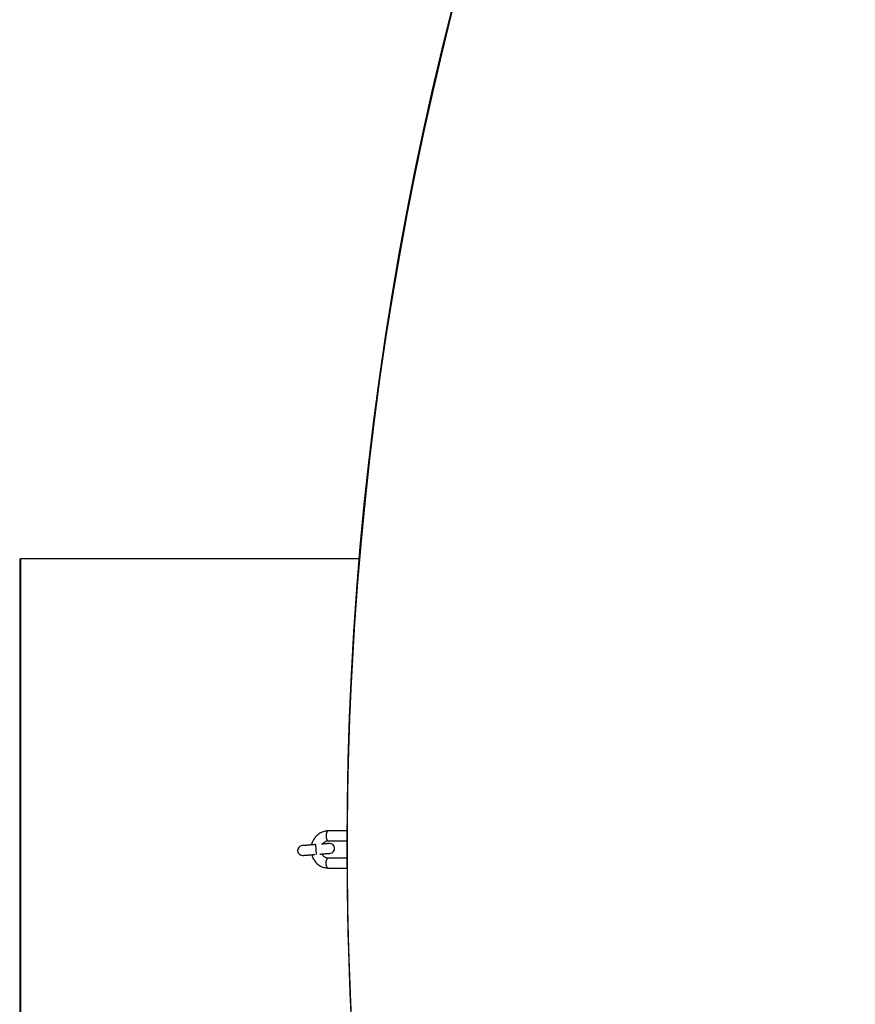
# Model space of a CAD drawing. Units: millimetres. Extents: x -5387 to 4698, y -2736 to 7347.
# Drawn here: x -5387 to -4256, y 2096 to 3429 of the extents above; entities that cross this region are included whole.
import ezdxf

# ---------------------------------------------------------------- set-up
doc = ezdxf.new("R2010")
doc.units = ezdxf.units.MM

msp = doc.modelspace()

# ---------------------------------------------------------------- linework, layer by layer
at = {"color": 7, "linetype": 'Continuous', "lineweight": 25}
for p, q in [((-5385.6, 2698.8), (-5386.6, 2698.7)), ((-5386.6, 2698.7), (-5386.6, 1898.7)), ((-5386.5, 2698.8), (-5386.5, 1898.8)), ((-4927.1, 2698.8), (-5385.6, 2698.8)), ((-5385.6, 2698.8), (-5385.6, 1898.8)), ((-4943.8, 2330.8), (-4969.2, 2330.8)), ((-5004.6, 2310.8), (-5004.6, 2310.8)), ((-4969.2, 2317.5), (-4943.9, 2317.5)), ((-4943.9, 2317.5), (-4943.9, 2293.8)), ((-4943.9, 2293.8), (-4969.2, 2293.8)), ((-4966.6, 2300.5), (-4966.6, 2300.5)), ((-4969.2, 2280.5), (-4943.8, 2280.5))]:
    msp.add_line(p, q, dxfattribs=at)
at = {"color": 8, "linetype": 'Continuous', "lineweight": 25}
for p in [(-4985.1, 2299), (-4985, 2299)]:
    msp.add_line(p, (-4986.1, 2312.2), dxfattribs=at)
at = {"color": 8, "linetype": 'Continuous', "lineweight": 25, "flags": 128}
for points in [[(-4969.2, 2330.8), (-4969.4, 2330.8), (-4970.1, 2330.5), (-4970.7, 2329.9), (-4971.2, 2329), (-4971.7, 2327.8), (-4972, 2326.4), (-4972.1, 2324.9), (-4972.1, 2323.4), (-4972, 2321.9), (-4971.7, 2320.5), (-4971.2, 2319.3), (-4970.7, 2318.4), (-4970.1, 2317.8), (-4969.4, 2317.5), (-4969.2, 2317.5)], [(-4969.2, 2280.5), (-4969.4, 2280.5), (-4970.1, 2280.8), (-4970.7, 2281.4), (-4971.2, 2282.3), (-4971.7, 2283.5), (-4972, 2284.9), (-4972.1, 2286.4), (-4972.1, 2287.9), (-4972, 2289.4), (-4971.7, 2290.8), (-4971.2, 2292), (-4970.7, 2292.9), (-4970.1, 2293.5), (-4969.4, 2293.8), (-4969.2, 2293.8)]]:
    msp.add_lwpolyline(points, dxfattribs=at)
at = {"color": 7, "linetype": 'Continuous', "lineweight": 25}
msp.add_circle((-343.4, 2305.7), 4600, dxfattribs=at)
for centre, radius, start, end in [((-343.8, 2305.6), 4600, 95.0858, 275.0857), ((-343.9, 2305.6), 4600, 135.3128, 179.6866), ((-4967.2, 2307.1), 6.65, 274.5465, 94.5363), ((-343.9, 2305.6), 4600, 180.3132, 224.6871)]:
    msp.add_arc(centre, radius, start, end, dxfattribs=at)
at = {"color": 8, "linetype": 'Continuous', "lineweight": 25}
msp.add_arc((-5004, 2304.2), 6.65, 95.017, 274.5464, dxfattribs=at)
at = {"color": 7, "linetype": 'Continuous', "lineweight": 25}
for points, knots in [([(-4969.2, 2330.8), (-4969.8, 2330.8), (-4971.2, 2330.7), (-4973.5, 2330.4), (-4976, 2329.7), (-4978.5, 2328.8), (-4980.8, 2327.5), (-4983, 2326), (-4985, 2324.2), (-4986.8, 2322.2), (-4988.4, 2320), (-4989.8, 2317.5), (-4990.9, 2315), (-4991.6, 2313), (-4991.8, 2312), (-4991.8, 2311.8)], [0, 0, 0, 0, 0.052936, 0.136785, 0.220626, 0.304533, 0.388598, 0.472892, 0.557466, 0.642344, 0.72753, 0.813006, 0.898744, 0.984707, 1, 1, 1, 1]), ([(-4986.1, 2312.2), (-4986.5, 2312.2), (-4987.8, 2312.1), (-4989.8, 2312), (-4992.1, 2311.8), (-4994.3, 2311.6), (-4996.4, 2311.4), (-4998.3, 2311.3), (-5000, 2311.1), (-5001.5, 2311), (-5002.7, 2310.9), (-5003.6, 2310.9), (-5004.3, 2310.8), (-5004.5, 2310.8), (-5004.6, 2310.8), (-5004.6, 2310.8), (-5004.6, 2310.8), (-5004.6, 2310.8), (-5004.6, 2310.8), (-5004.6, 2310.8), (-5004.6, 2310.8), (-5004.6, 2310.8), (-5004.6, 2310.8)], [0, 0, 0, 0, 0.043677, 0.126834, 0.210033, 0.293232, 0.376432, 0.459632, 0.542832, 0.626032, 0.709233, 0.792435, 0.875641, 0.958862, 0.979117, 0.989246, 0.994313, 0.996858, 0.998168, 0.998902, 0.999647, 1, 1, 1, 1]), ([(-4967.7, 2313.7), (-4967.7, 2313.7), (-4967.7, 2313.7), (-4967.8, 2313.7), (-4968.1, 2313.7), (-4968.7, 2313.6), (-4969.7, 2313.6), (-4971, 2313.5), (-4972.5, 2313.3), (-4974.2, 2313.2), (-4976.2, 2313), (-4977.6, 2312.9), (-4978.4, 2312.9), (-4978.4, 2312.9)], [0, 0, 0, 0, 0.005616, 0.058181, 0.178673, 0.295058, 0.411309, 0.527546, 0.64378, 0.760011, 0.876242, 0.992473, 1, 1, 1, 1]), ([(-4977, 2313), (-4977, 2313.1), (-4976.6, 2313.7), (-4975.7, 2314.6), (-4974.5, 2315.8), (-4973.1, 2316.6), (-4971.6, 2317.2), (-4970.3, 2317.4), (-4969.5, 2317.5), (-4969.2, 2317.5)], [0, 0, 0, 0, 0.037376, 0.204331, 0.373235, 0.545084, 0.720964, 0.901684, 1, 1, 1, 1]), ([(-5003.5, 2297.5), (-5003.5, 2297.5), (-5003.5, 2297.5), (-5003.2, 2297.5), (-5002.6, 2297.6), (-5001.7, 2297.7), (-5000.4, 2297.8), (-4999, 2297.9), (-4997.3, 2298), (-4995.3, 2298.2), (-4993.3, 2298.3), (-4991, 2298.5), (-4989.1, 2298.7), (-4987.8, 2298.8), (-4987.4, 2298.8)], [0, 0, 0, 0, 0.038468, 0.122016, 0.213845, 0.306, 0.398182, 0.490369, 0.582558, 0.674747, 0.766937, 0.859127, 0.951318, 1, 1, 1, 1]), ([(-5003.5, 2297.5), (-5003.5, 2297.5), (-5003.5, 2297.5), (-5003.5, 2297.5), (-5003.5, 2297.5)], [0, 0, 0, 0, 0.827473, 1, 1, 1, 1]), ([(-4991.6, 2298.5), (-4991.6, 2298.4), (-4991.4, 2297.5), (-4990.7, 2295.7), (-4989.5, 2293.1), (-4988.1, 2290.7), (-4986.4, 2288.5), (-4984.5, 2286.5), (-4982.4, 2284.8), (-4980.1, 2283.3), (-4977.7, 2282.1), (-4975.2, 2281.3), (-4972.6, 2280.7), (-4970.6, 2280.5), (-4969.5, 2280.5), (-4969.2, 2280.5)], [0, 0, 0, 0, 0.003782, 0.093083, 0.182339, 0.271498, 0.360498, 0.449276, 0.537772, 0.625938, 0.713745, 0.801191, 0.888305, 0.975143, 1, 1, 1, 1]), ([(-4980.8, 2299.3), (-4980.2, 2299.4), (-4978.8, 2299.5), (-4976.8, 2299.6), (-4974.7, 2299.8), (-4972.8, 2300), (-4971.1, 2300.1), (-4969.7, 2300.2), (-4968.5, 2300.3), (-4967.5, 2300.4), (-4966.9, 2300.4), (-4966.7, 2300.4), (-4966.6, 2300.5), (-4966.6, 2300.5), (-4966.6, 2300.5)], [0, 0, 0, 0, 0.071928, 0.171217, 0.270506, 0.369795, 0.469084, 0.568372, 0.66766, 0.766945, 0.866223, 0.965469, 0.989679, 1, 1, 1, 1]), ([(-4969.2, 2293.8), (-4969.5, 2293.8), (-4970.2, 2293.8), (-4971.5, 2294), (-4973, 2294.6), (-4974.5, 2295.5), (-4975.8, 2296.7), (-4977, 2298), (-4977.5, 2299.1), (-4977.8, 2299.6)], [0, 0, 0, 0, 0.064554, 0.229221, 0.392324, 0.551513, 0.706438, 0.857841, 1, 1, 1, 1])]:
    msp.add_open_spline(points, degree=3, knots=knots, dxfattribs=at)

doc.saveas('drawing.dxf')
